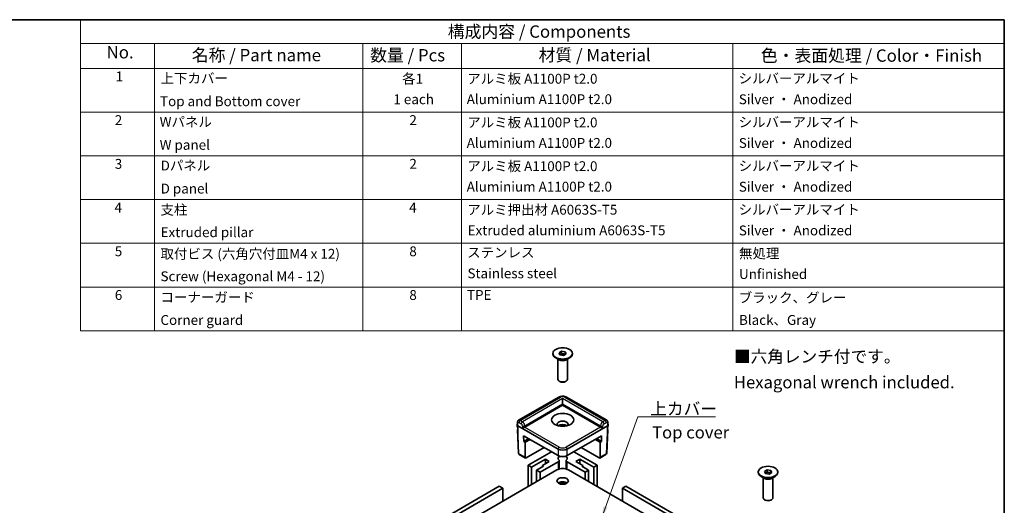
# Model space of a CAD drawing. Units: millimetres. Extents: x 58 to 8775, y 32 to 1578.
# Drawn here: x 824 to 1622, y 762 to 1156 of the extents above; entities that cross this region are included whole.
import ezdxf

# ---------------------------------------------------------------- set-up
doc = ezdxf.new("R2010")
doc.units = ezdxf.units.MM
doc.header["$LTSCALE"] = 4
for name, color, linetype, lineweight in [('Border (ISO)', 7, 'Continuous', 35), ('Symbol (ISO)', 7, 'Continuous', 18), ('Visible (ISO)', 7, 'Continuous', 35), ('Visible Narrow (ISO)', 7, 'Continuous', 25)]:
    doc.layers.add(name, color=color, linetype=linetype, lineweight=lineweight)
doc.styles.add('Note Text (TK)', font='txt')
doc.styles.add('Note Text (TK2)', font='txt')
doc.dimstyles.new('Default - Method 1b (TK)$7', dxfattribs={"dimscale": 4, "dimtxt": 2.5, "dimasz": 2.5, "dimexe": 1, "dimexo": 1.5, "dimgap": 1, "dimtad": 1, "dimtoh": 1, "dimrnd": 1e-08, "dimdsep": 46, "dimtxsty": 'Note Text (TK)', "dimcen": 0.09, "dimdle": 5, "dimclrd": 256, "dimclre": 100, "dimclrt": 7, "dimadec": 1, "dimazin": 1, "dimtfac": 1, "dimtmove": 0, "dimatfit": 3, "dimfxl": 0, "dimtolj": 1, "dimlwd": -1, "dimlwe": -1, "dimarcsym": 0})

# ---------------------------------------------------------------- blocks, each defined once
blk = doc.blocks.new('図面枠 tk図枠')
at = {"layer": 'Border (ISO)'}
for p, q in [((14.5, 289), (405.5, 289)), ((405.5, 289), (405.5, 8))]:
    blk.add_line(p, q, dxfattribs=at)
blk = doc.blocks.new('構成内容 _ Components')
at = {"layer": 'Symbol (ISO)'}
for p, q in [((405.5, 289), (218.29, 289)), ((218.29, 289), (218.29, 284.16)), ((405.5, 289), (405.5, 284.16)), ((405.5, 284.16), (218.29, 284.16)), ((218.29, 284.16), (218.29, 279.12)), ((233.29, 284.16), (233.29, 279.12)), ((275.5, 284.16), (275.5, 279.12)), ((295.5, 284.16), (295.5, 279.12)), ((350.5, 284.16), (350.5, 279.12)), ((405.5, 284.16), (405.5, 279.12)), ((405.5, 279.12), (218.29, 279.12)), ((218.29, 279.12), (218.29, 225.93)), ((233.29, 279.12), (233.29, 225.93)), ((275.5, 279.12), (275.5, 225.93)), ((295.5, 279.12), (295.5, 225.93)), ((350.5, 279.12), (350.5, 225.93)), ((405.5, 279.12), (405.5, 225.93)), ((405.5, 270.25), (218.29, 270.25)), ((405.5, 261.39), (218.29, 261.39)), ((405.5, 252.52), (218.29, 252.52)), ((405.5, 243.66), (218.29, 243.66)), ((405.5, 234.79), (218.29, 234.79)), ((405.5, 225.93), (218.29, 225.93))]:
    blk.add_line(p, q, dxfattribs=at)
at = {"layer": 'Symbol (ISO)', "color": 7, "attachment_point": 7}
for s, insert, char_height, style in [('構成内容 / Components', (292.7, 284.56), 2.5, 'Note Text (TK)'), ('No.', (223.55, 280.37), 2.5, 'Note Text (TK)'), ('名称 / Part name', (240.82, 279.79), 2.5, 'Note Text (TK)'), ('数量 / Pcs', (276.97, 279.76), 2.5, 'Note Text (TK)'), ('材質 / Material', (311.12, 279.8), 2.5, 'Note Text (TK)'), ('色・表面処理 / Color・Finish', (356.15, 279.69), 2.5, 'Note Text (TK)'), ('1', (225.38, 275.87), 2, 'Note Text (TK2)'), ('上下カバー', (234.5, 275.49), 2, 'Note Text (TK2)'), ('各1', (283.45, 275.4), 2, 'Note Text (TK2)'), ('アルミ板 A1100P t2.0', (296.65, 275.4), 2, 'Note Text (TK2)'), ('シルバーアルマイト', (351.65, 275.47), 2, 'Note Text (TK2)'), ('Top and Bottom cover', (234.38, 270.84), 2, 'Note Text (TK2)'), ('1 each', (281.68, 271.24), 2, 'Note Text (TK2)'), ('Aluminium A1100P t2.0', (296.54, 271.25), 2, 'Note Text (TK2)'), ('Silver ・ Anodized', (351.69, 271.24), 2, 'Note Text (TK2)'), ('2', (225.21, 267.01), 2, 'Note Text (TK2)'), ('Wパネル', (234.31, 266.66), 2, 'Note Text (TK2)'), ('2', (284.92, 267.01), 2, 'Note Text (TK2)'), ('アルミ板 A1100P t2.0', (296.65, 266.54), 2, 'Note Text (TK2)'), ('シルバーアルマイト', (351.65, 266.6), 2, 'Note Text (TK2)'), ('W panel', (234.31, 262), 2, 'Note Text (TK2)'), ('Aluminium A1100P t2.0', (296.54, 262.39), 2, 'Note Text (TK2)'), ('Silver ・ Anodized', (351.69, 262.37), 2, 'Note Text (TK2)'), ('3', (225.21, 258.14), 2, 'Note Text (TK2)'), ('Dパネル', (234.5, 257.8), 2, 'Note Text (TK2)'), ('2', (284.92, 258.14), 2, 'Note Text (TK2)'), ('アルミ板 A1100P t2.0', (296.65, 257.67), 2, 'Note Text (TK2)'), ('シルバーアルマイト', (351.65, 257.74), 2, 'Note Text (TK2)'), ('D panel', (234.5, 253.13), 2, 'Note Text (TK2)'), ('Aluminium A1100P t2.0', (296.54, 253.52), 2, 'Note Text (TK2)'), ('Silver ・ Anodized', (351.69, 253.5), 2, 'Note Text (TK2)'), ('4', (225.15, 249.28), 2, 'Note Text (TK2)'), ('支柱', (234.48, 248.84), 2, 'Note Text (TK2)'), ('4', (284.87, 249.28), 2, 'Note Text (TK2)'), ('アルミ押出材 A6063S-T5', (296.65, 248.84), 2, 'Note Text (TK2)'), ('シルバーアルマイト', (351.65, 248.87), 2, 'Note Text (TK2)'), ('Extruded pillar', (234.5, 244.28), 2, 'Note Text (TK2)'), ('Extruded aluminium A6063S-T5', (296.72, 244.66), 2, 'Note Text (TK2)'), ('Silver ・ Anodized', (351.69, 244.64), 2, 'Note Text (TK2)'), ('5', (225.21, 240.42), 2, 'Note Text (TK2)'), ('取付ビス (六角穴付皿M4 x 12)', (234.48, 239.9), 2, 'Note Text (TK2)'), ('8', (284.91, 240.41), 2, 'Note Text (TK2)'), ('ステンレス', (296.63, 240.17), 2, 'Note Text (TK2)'), ('無処理', (351.73, 239.98), 2, 'Note Text (TK2)'), ('Screw (Hexagonal M4 - 12)', (234.48, 235.35), 2, 'Note Text (TK2)'), ('Stainless steel', (296.69, 235.94), 2, 'Note Text (TK2)'), ('Unfinished', (351.73, 235.8), 2, 'Note Text (TK2)'), ('6', (225.22, 231.55), 2, 'Note Text (TK2)'), ('コーナーガード', (234.48, 231.09), 2, 'Note Text (TK2)'), ('8', (284.91, 231.55), 2, 'Note Text (TK2)'), ('TPE', (296.59, 231.56), 2, 'Note Text (TK2)'), ('ブラック、グレー', (351.67, 231.02), 2, 'Note Text (TK2)'), ('Corner guard', (234.47, 226.48), 2, 'Note Text (TK2)'), ('Black、Gray', (351.72, 226.49), 2, 'Note Text (TK2)')]:
    blk.add_mtext(s, dxfattribs=dict(at, insert=insert, char_height=char_height, style=style))

msp = doc.modelspace()

# ---------------------------------------------------------------- linework, layer by layer
at = {"layer": 'Visible (ISO)'}
for p, q in [((1260.9867, 885.8191), (1263.1428, 887.0639)), ((1263.1428, 887.0639), (1266.088, 886.6082)), ((1263.1428, 885.2312), (1263.1428, 887.0639)), ((1266.088, 886.6082), (1266.8772, 884.9078)), ((1266.088, 884.7756), (1266.088, 886.6082)), ((1256.0101, 884.9322), (1256.0101, 885.3634)), ((1261.1312, 880.0811), (1258.3303, 881.6981)), ((1259.971, 864.4637), (1259.971, 880.7509)), ((1261.7759, 884.1186), (1260.9867, 885.8191)), ((1261.6575, 884.3737), (1262.0648, 884.6088)), ((1264.7211, 883.663), (1261.7759, 884.1186)), ((1262.0648, 884.6088), (1263.1428, 885.2312)), ((1263.1428, 885.2312), (1264.6154, 885.0034)), ((1264.6154, 885.0034), (1266.088, 884.7756)), ((1266.8772, 884.9078), (1264.7211, 883.663)), ((1266.088, 884.7756), (1266.2064, 884.5205)), ((1266.7328, 880.0811), (1269.5336, 881.6981)), ((1267.8929, 864.4637), (1267.8929, 880.7509)), ((1271.8538, 884.9322), (1271.8538, 885.3634)), ((1261.7034, 862.5162), (1261.1312, 862.8466)), ((1266.1605, 862.5162), (1266.7328, 862.8466)), ((1260.7451, 849.8624), (1228.1844, 831.0635)), ((1263.932, 844.3983), (1263.932, 848.7104)), ((1299.6795, 831.0635), (1267.1188, 849.8624)), ((1233.1479, 825.547), (1263.932, 843.3203)), ((1263.932, 844.3983), (1263.932, 843.3203)), ((1263.932, 843.3203), (1294.7161, 825.547)), ((1227.135, 827.1697), (1227.2355, 829.3869)), ((1227.135, 827.1299), (1227.194, 825.8282)), ((1227.3116, 823.2356), (1228.1636, 804.4513)), ((1227.5212, 826.611), (1260.1988, 807.7445)), ((1232.1051, 826.4419), (1232.1053, 826.442)), ((1233.1456, 827.0426), (1233.1468, 827.0433)), ((1267.6651, 807.7445), (1300.3428, 826.611)), ((1294.7171, 827.0433), (1294.7176, 827.043)), ((1295.7586, 826.442), (1295.7588, 826.4419)), ((1300.5523, 823.2356), (1299.7004, 804.4513)), ((1300.729, 827.1697), (1300.6284, 829.3869)), ((1300.729, 827.1299), (1300.6699, 825.8282)), ((1232.4193, 813.9149), (1232.3117, 818.5961)), ((1232.3117, 818.5961), (1260.1988, 802.4955)), ((1236.4196, 816.2245), (1232.4193, 813.9149)), ((1237.5399, 815.5776), (1233.5396, 813.2681)), ((1267.6651, 802.4955), (1295.5522, 818.5961)), ((1294.3243, 813.2681), (1290.324, 815.5776)), ((1295.4446, 813.9149), (1291.4443, 816.2245)), ((1295.5522, 818.5961), (1295.4446, 813.9149)), ((1233.5396, 813.2681), (1232.4193, 813.9149)), ((1233.5396, 813.2681), (1233.5396, 801.0629)), ((1248.9952, 808.9639), (1234.4491, 800.5657)), ((1293.4148, 800.5657), (1278.8687, 808.9639)), ((1295.4446, 813.9149), (1294.3243, 813.2681)), ((1294.3243, 813.2681), (1294.3243, 801.0629)), ((1233.7961, 800.4961), (1228.8224, 803.3677)), ((1254.9049, 805.5519), (1235.9239, 794.5933)), ((1238.7247, 792.9762), (1249.9279, 799.4444)), ((1249.9279, 799.4444), (1253.1022, 797.6118)), ((1249.9279, 795.7791), (1249.9279, 799.4444)), ((1261.1453, 791.5803), (1261.1453, 798.5748)), ((1266.7186, 791.5803), (1266.7186, 798.5748)), ((1291.94, 794.5933), (1272.959, 805.5519)), ((1274.7617, 797.6118), (1277.936, 799.4444)), ((1277.936, 799.4444), (1289.1392, 792.9762)), ((1277.936, 795.7791), (1277.936, 799.4444)), ((1299.0416, 803.3677), (1294.0678, 800.4961)), ((1259.2639, 790.8202), (1016.0082, 650.3764)), ((1235.9239, 777.3448), (1235.9239, 794.5933)), ((1235.9239, 794.5933), (1238.7247, 792.9762)), ((1238.7247, 778.9618), (1238.7247, 792.9762)), ((1248.4342, 793.8386), (1242.8326, 790.6046)), ((1242.8326, 790.6046), (1245.6334, 788.9875)), ((1242.8326, 781.3335), (1242.8326, 790.6046)), ((1245.6334, 788.9875), (1260.3719, 797.4968)), ((1253.1022, 797.6118), (1247.5006, 794.3777)), ((1247.5006, 794.3777), (1248.4342, 793.8386)), ((1247.5006, 793.2996), (1247.5006, 794.3777)), ((1267.492, 797.4968), (1282.2306, 788.9875)), ((1418.4955, 704.2779), (1268.6, 790.8202)), ((1280.3634, 794.3777), (1274.7617, 797.6118)), ((1279.4297, 793.8386), (1280.3634, 794.3777)), ((1285.0314, 790.6046), (1279.4297, 793.8386)), ((1280.3634, 793.2996), (1280.3634, 794.3777)), ((1282.2306, 788.9875), (1285.0314, 790.6046)), ((1285.0314, 781.3335), (1285.0314, 790.6046)), ((1289.1392, 792.9762), (1291.94, 794.5933)), ((1289.1392, 778.9618), (1289.1392, 792.9762)), ((1291.94, 777.3448), (1291.94, 794.5933)), ((1427.5413, 789.6587), (1429.6974, 790.9035)), ((1429.6974, 790.9035), (1432.6426, 790.4479)), ((1429.6974, 789.0709), (1429.6974, 790.9035)), ((1432.6426, 790.4479), (1433.4318, 788.7475)), ((1432.6426, 788.6153), (1432.6426, 790.4479)), ((1245.6334, 782.9505), (1245.6334, 788.9875)), ((1282.2306, 782.9505), (1282.2306, 788.9875)), ((1422.5647, 788.7719), (1422.5647, 789.2031)), ((1427.6857, 783.9208), (1424.8849, 785.5378)), ((1426.5256, 768.3033), (1426.5256, 784.5906)), ((1428.3305, 787.9583), (1427.5413, 789.6587)), ((1428.2121, 788.2134), (1428.6193, 788.4485)), ((1431.2757, 787.5027), (1428.3305, 787.9583)), ((1428.6193, 788.4485), (1429.6974, 789.0709)), ((1429.6974, 789.0709), (1431.17, 788.8431)), ((1431.17, 788.8431), (1432.6426, 788.6153)), ((1433.4318, 788.7475), (1431.2757, 787.5027)), ((1432.6426, 788.6153), (1432.761, 788.3602)), ((1433.2873, 783.9208), (1436.0882, 785.5378)), ((1434.4475, 768.3033), (1434.4475, 784.5906)), ((1438.4084, 788.7719), (1438.4084, 789.2031)), ((1111.9416, 719.4545), (1212.5839, 777.5604)), ((1215.3847, 775.9433), (1111.9416, 716.2204)), ((1212.5839, 777.5604), (1215.3847, 775.9433)), ((1215.3847, 765.4864), (1215.3847, 775.9433)), ((1261.1453, 779.7442), (1261.1453, 780.7667)), ((1266.7186, 779.7442), (1266.7186, 780.7667)), ((1312.4793, 775.9433), (1315.2801, 777.5604)), ((1378.5783, 737.7811), (1312.4793, 775.9433)), ((1312.4793, 775.9433), (1312.4793, 765.4864)), ((1315.2801, 777.5604), (1378.5783, 741.0151)), ((1428.258, 766.3559), (1427.6857, 766.6863)), ((1432.715, 766.3559), (1433.2873, 766.6863))]:
    msp.add_line(p, q, dxfattribs=at)
for centre, start, end in [((1229.4825, 804.5111), 182.5968902, 240), ((1298.3814, 804.5111), 300, 357.4031098)]:
    msp.add_arc(centre, 1.3203, start, end, dxfattribs=at)
for centre, major_axis in [((1263.932, 885.3634), (7.9219, 0)), ((1263.932, 831.4619), (8.9781, 0)), ((1430.4865, 789.2031), (-7.9219, 0)), ((1263.932, 781.8725), (4.6211, 0))]:
    msp.add_ellipse(centre, major_axis=major_axis, ratio=0.57735027, dxfattribs=at)
for centre, major_axis, ratio, start_param, end_param in [((1263.932, 884.9322), (7.9219, 0), 0.57735027, 3.14159265, 6.28318531), ((1263.932, 881.6981), (-3.9609, 0), 0.57735027, 0.78539816, 2.35619449), ((1263.932, 883.5308), (2.6406, 0), 0.57735027, 2.35619449, 2.59253634), ((1263.932, 883.5308), (2.6406, 0), 0.57735027, 1.30899694, 2.35619449), ((1263.932, 883.5308), (2.6406, 0), 0.57735027, 0.63482989, 1.30899694), ((1263.932, 864.4637), (3.9609, 0), 0.57735027, 3.14159267, 6.28318531), ((1263.932, 863.8028), (-3.1516, 0), 0.57735027, 0.78539816, 2.35619449), ((1229.4874, 828.7667), (-1.294, 2.302), 0.5848587, 0.00671978, 0.01184431), ((1263.932, 827.7966), (4.4891, 0), 0.57735027, 5.92181818, 9.78614508), ((1298.3765, 828.7667), (-1.294, -2.302), 0.5848587, 3.12974834, 3.13487288), ((1228.4557, 827.1498), (-1.3212, 0), 0.57695479, 6.25702329, 7.06824085), ((1228.6317, 823.2689), (-1.3208, -0.012), 0.57708129, 0.01851609, 0.02093535), ((1228.4551, 827.1639), (0.9213, -40.6472), 0.02326691, 4.75702905, 4.81999863), ((1232.1898, 824.9939), (-1.3375, -0.7524), 0.01133452, 3.93370493, 5.47832131), ((1232.2143, 826.0861), (1.3205, 0.0004), 0.5773502, 5.47126447, 5.49744441), ((1263.932, 824.9937), (-4.4891, 0), 0.57735027, 3.84496684, 5.57981112), ((1295.6497, 826.0861), (1.3205, -0.0004), 0.5773502, 3.92733355, 3.95351349), ((1295.6741, 824.9939), (1.3375, -0.7524), 0.01133452, 0.80486399, 2.34948038), ((1299.4088, 827.1639), (-0.9213, -40.6472), 0.02326691, 1.46318668, 1.52615626), ((1299.4082, 827.1498), (1.3212, 0), 0.57695479, 5.49812976, 6.30934732), ((1299.2322, 823.2689), (1.3208, -0.012), 0.57708129, 6.26224996, 6.26466895), ((1263.932, 809.9028), (5.2812, 0), 0.57774602, 3.92733343, 5.49744453), ((1263.932, 806.4516), (5.2813, 0), 0.57735027, 2.26506252, 2.26511358), ((1263.9319, 806.4516), (5.2813, 0), 0.57735027, 1.09693443, 1.0969415), ((1263.932, 806.4516), (5.2813, 0), 0.57735027, 0.87647908, 0.87653014), ((1234.4735, 801.6296), (0.6854, 1.1287), 0.56204401, 2.39479663, 3.93941302), ((1263.932, 800.199), (-3.7629, 0), 0.57735027, 5.37524708, 7.01310404), ((1263.932, 804.6538), (5.2812, 0), 0.57774602, 3.92733343, 5.49744453), ((1258.5047, 798.5748), (2.6406, 0), 0.57735027, 5.49778714, 6.3985881), ((1263.932, 800.199), (3.7629, 0), 0.57735027, 5.55326657, 7.19112354), ((1269.3592, 798.5748), (-2.6406, 0), 0.57735027, 6.16778252, 7.06858347), ((1293.3904, 801.6296), (0.6854, -1.1287), 0.56204401, 5.48536494, 7.02998133), ((1263.932, 788.1251), (6.6016, 0), 0.57735027, 0.78539816, 2.35619449), ((1430.4865, 788.7719), (7.9219, 0), 0.57735027, 3.14159263, 6.28318531), ((1430.4865, 785.5378), (-3.9609, 0), 0.57735027, 0.78539816, 2.35619449), ((1430.4865, 787.3705), (2.6406, 0), 0.57735027, 2.35619449, 2.59253634), ((1430.4865, 787.3705), (2.6406, 0), 0.57735027, 1.30899694, 2.35619449), ((1430.4865, 787.3705), (2.6406, 0), 0.57735027, 0.63482989, 1.30899694), ((1263.932, 778.6384), (-4.6211, 0), 0.57735027, 3.79273011, 5.63204785), ((1263.932, 778.6384), (-3.7629, 0), 0.57735027, 3.87848437, 5.54629359), ((1263.932, 778.4959), (-3.4724, 0), 0.57735027, 3.80174116, 5.6230368), ((1430.4865, 768.3033), (3.9609, 0), 0.57735027, 3.14159265, 6.28318531), ((1430.4865, 767.6425), (-3.1516, 0), 0.57735027, 0.78539816, 2.35619449)]:
    msp.add_ellipse(centre, major_axis=major_axis, ratio=ratio, start_param=start_param, end_param=end_param, dxfattribs=at)
for points, knots in [([(1260.7784, 849.8807), (1261.2492, 850.1467), (1261.7736, 850.3436), (1262.8892, 850.6095), (1263.4991, 850.6725), (1264.6579, 850.6414), (1265.221, 850.5603), (1266.2202, 850.291), (1266.6732, 850.1135), (1267.0853, 849.8808)], [0.001872448, 0.001872448, 0.001872448, 0.001872448, 0.066692428, 0.066692428, 0.134671811, 0.134671811, 0.198432217, 0.198432217, 0.255018831, 0.255018831, 0.255018831, 0.255018831]), ([(1227.2357, 829.3929), (1227.2479, 829.6604), (1227.3046, 829.9259), (1227.5062, 830.4015), (1227.6508, 830.6207), (1227.9365, 830.8991), (1228.0537, 830.9879), (1228.1777, 831.0593)], [0, 0, 0, 0, 0.0321517859, 0.0321517859, 0.0626561202, 0.0626561202, 0.0799810022, 0.0799810022, 0.0799810022, 0.0799810022]), ([(1299.6862, 831.0593), (1299.8531, 830.9632), (1300.0073, 830.835), (1300.2597, 830.5442), (1300.3625, 830.3798), (1300.5284, 830.0089), (1300.5856, 829.796), (1300.6201, 829.518), (1300.6253, 829.4556), (1300.6282, 829.3929)], [0, 0, 0, 0, 0.0233136179, 0.0233136179, 0.0462395918, 0.0462395918, 0.0725611731, 0.0725611731, 0.0800940002, 0.0800940002, 0.0800940002, 0.0800940002]), ([(1227.5533, 825.2479), (1227.4734, 825.3032), (1227.4038, 825.3672), (1227.2792, 825.5249), (1227.2287, 825.6256), (1227.1995, 825.7636), (1227.1952, 825.7967), (1227.1937, 825.8298)], [0.002623312, 0.002623312, 0.002623312, 0.002623312, 0.0155751968, 0.0155751968, 0.0312788509, 0.0312788509, 0.0361085984, 0.0361085984, 0.0361085984, 0.0361085984]), ([(1227.3112, 823.2428), (1227.3074, 823.3251), (1227.3218, 823.4105), (1227.3801, 823.5655), (1227.4235, 823.6374), (1227.5099, 823.7414), (1227.5471, 823.7787), (1227.588, 823.8135)], [0, 0, 0, 0, 0.0120664848, 0.0120664848, 0.0239623737, 0.0239623737, 0.0313206376, 0.0313206376, 0.0313206376, 0.0313206376]), ([(1300.2759, 823.8135), (1300.3137, 823.7813), (1300.3484, 823.747), (1300.4516, 823.6262), (1300.5067, 823.5274), (1300.5489, 823.3635), (1300.5554, 823.3023), (1300.5527, 823.2428)], [0.0088694602, 0.0088694602, 0.0088694602, 0.0088694602, 0.0156734635, 0.0156734635, 0.0314520357, 0.0314520357, 0.040170492, 0.040170492, 0.040170492, 0.040170492]), ([(1300.6702, 825.8298), (1300.6665, 825.7472), (1300.6449, 825.6645), (1300.5732, 825.5103), (1300.5216, 825.4376), (1300.4153, 825.3278), (1300.3654, 825.2859), (1300.3106, 825.2479)], [0, 0, 0, 0, 0.012062376, 0.012062376, 0.0246292553, 0.0246292553, 0.0335263967, 0.0335263967, 0.0335263967, 0.0335263967])]:
    msp.add_open_spline(points, degree=3, knots=knots, dxfattribs=at)
at = {"layer": 'Visible Narrow (ISO)'}
for p, q in [((1229.5119, 830.9368), (1262.0654, 849.7316)), ((1263.932, 848.7104), (1231.3296, 829.8874)), ((1296.5344, 829.8874), (1263.932, 848.7104)), ((1265.7985, 849.7316), (1298.352, 830.9368)), ((1233.1723, 826.6392), (1263.932, 844.3983)), ((1263.932, 844.3983), (1294.6916, 826.6392)), ((1231.3296, 829.8874), (1229.5119, 830.9368)), ((1298.352, 830.9368), (1296.5344, 829.8874)), ((1227.5212, 826.611), (1227.6215, 828.8235)), ((1228.5492, 803.9441), (1227.5212, 826.611)), ((1228.5786, 829.3482), (1230.3963, 828.2988)), ((1231.3054, 826.6676), (1231.2565, 824.4833)), ((1231.2565, 824.4833), (1260.1988, 807.7735)), ((1261.1321, 809.3621), (1233.1231, 825.5331)), ((1233.1479, 825.547), (1233.1723, 826.6392)), ((1233.1559, 826.9592), (1233.1567, 826.9597)), ((1294.7408, 825.5331), (1266.7318, 809.3621)), ((1267.6651, 807.7735), (1296.6074, 824.4833)), ((1294.6916, 826.6392), (1294.7161, 825.547)), ((1294.7072, 826.9597), (1294.7075, 826.9595)), ((1296.6074, 824.4833), (1296.5585, 826.6676)), ((1297.4676, 828.2988), (1299.2853, 829.3482)), ((1300.3428, 826.611), (1299.3147, 803.9441)), ((1300.2424, 828.8235), (1300.3428, 826.611)), ((1260.1988, 807.7735), (1260.1988, 807.7445)), ((1260.1988, 807.7445), (1260.1988, 802.4955)), ((1267.6651, 807.7445), (1267.6651, 807.7735)), ((1267.6651, 802.4955), (1267.6651, 807.7445)), ((1233.5396, 801.0629), (1228.5492, 803.9441)), ((1299.3147, 803.9441), (1294.3243, 801.0629)), ((1260.3719, 797.4968), (1260.3719, 791.3348)), ((1267.492, 791.3348), (1267.492, 797.4968)), ((1260.3719, 780.3394), (1260.3719, 780.1715)), ((1267.492, 780.1715), (1267.492, 780.3394))]:
    msp.add_line(p, q, dxfattribs=at)
for centre, major_axis, ratio, start_param, end_param in [((1262.0654, 847.5755), (-1.3203, 2.2868), 0.57735027, 5.49778714, 6.28318531), ((1263.932, 848.6525), (2.6406, 0), 0.57774602, 0.78574078, 2.35585187), ((1265.7985, 847.5755), (1.3203, 2.2868), 0.57735027, 0, 0.78539816), ((1229.4874, 828.7667), (-1.294, 2.302), 0.5848587, 5.50450692, 6.28990508), ((1229.5119, 829.8588), (-0.6602, -1.1434), 0.57735027, 3.92699082, 5.47160721), ((1298.3765, 828.7667), (-1.294, -2.302), 0.5848587, 3.13487288, 3.92027104), ((1298.352, 829.8588), (0.6602, -1.1434), 0.57735027, 0.8115781, 2.35619449), ((1228.5144, 825.8562), (-1.3208, -0.012), 0.57708129, 0.02093535, 0.74861243), ((1228.5548, 829.3341), (-1.319, 0.0598), 0.57695479, 0.00124913, 0.81121756), ((1228.6317, 823.2689), (-1.3208, -0.012), 0.57708129, 0.02093535, 0.68564285), ((1228.6317, 823.4845), (-1.057, 0), 0.57695479, 6.09571323, 6.4992431), ((1228.5542, 828.256), (0.6335, -1.1587), 0.59226017, 2.36998809, 3.91460448), ((1231.3296, 828.8094), (-0.6602, -1.1434), 0.57735027, 3.92699082, 5.47160721), ((1230.3718, 827.2066), (0.6335, -1.1587), 0.59226017, 0.79919176, 2.36998809), ((1232.2387, 827.1782), (-1.32, 0.0295), 0.56203916, 0.79814988, 2.36894621), ((1231.3051, 827.7172), (-1.294, 2.302), 0.5848587, 3.93371059, 5.50450692), ((1296.5588, 827.7172), (-1.294, -2.302), 0.5848587, 3.92027104, 5.49106737), ((1295.6252, 827.1782), (1.32, 0.0295), 0.56203916, 3.9142391, 5.48503542), ((1296.5344, 828.8094), (0.6602, -1.1434), 0.57735027, 0.8115781, 2.35619449), ((1297.4921, 827.2066), (0.6335, 1.1587), 0.59226017, 0.77160456, 2.34240089), ((1299.3098, 828.256), (0.6335, 1.1587), 0.59226017, 5.51017348, 7.05478987), ((1299.3091, 829.3341), (1.319, 0.0598), 0.57695479, 5.47196775, 6.28193617), ((1299.2322, 823.2689), (1.3208, -0.012), 0.57708129, 5.59754246, 6.26224996), ((1299.2322, 823.4845), (1.057, 0), 0.57695479, 6.06712752, 6.47065738), ((1299.3495, 825.8562), (1.3208, -0.012), 0.57708129, 5.53457287, 6.26224996), ((1261.1321, 808.2841), (-0.6602, -1.1434), 0.57735027, 3.92699082, 5.47160721), ((1263.932, 809.9028), (5.2812, 0), 0.56999417, 3.92733343, 5.49744453), ((1263.932, 810.9808), (-3.9609, 0), 0.57774602, 0.78574078, 2.35585187), ((1266.7318, 808.2841), (-0.6602, 1.1434), 0.57735027, 3.95317076, 5.49778714), ((1229.4825, 804.5111), (-1.319, -0.0598), 0.57695479, 0, 0.75889353), ((1229.4825, 804.5111), (-0.6602, -1.1434), 0.57735027, 5.52396708, 6.28318531), ((1298.3814, 804.5111), (0.6602, -1.1434), 0.57735027, 0, 0.75921822), ((1298.3814, 804.5111), (1.319, -0.0598), 0.57695479, 5.52429177, 6.28318531)]:
    msp.add_ellipse(centre, major_axis=major_axis, ratio=ratio, start_param=start_param, end_param=end_param, dxfattribs=at)

# ---------------------------------------------------------------- block references
at = {"xscale": 4, "yscale": 4, "zscale": 4}
msp.add_blockref('図面枠 tk図枠', (0, 0), dxfattribs=at)
at = {"layer": 'Symbol (ISO)', "xscale": 4, "yscale": 4, "zscale": 4}
msp.add_blockref('構成内容 _ Components', (0, 0), dxfattribs=at)

# ---------------------------------------------------------------- texts
at = {"layer": 'Symbol (ISO)', "color": 7, "style": 'Note Text (TK)'}
for s, insert, char_height, width, attachment_point, line_spacing_factor in [('■六角レンチ付です。\\P   Hexagonal wrench included.', (1402.7685, 871.1128), 9.902344, 201.345869, 4, 1.265217), ('\\fＭＳ Ｐゴシック|b0|i0;上カバー', (1335.0063, 835.502), 9.902344, 56.11328, 7, 1.5), ('Top cover', (1336.4338, 820.0221), 9.90234, 62.714845, 4, 1.5)]:
    msp.add_mtext(s, dxfattribs=dict(at, insert=insert, char_height=char_height, width=width, attachment_point=attachment_point, line_spacing_factor=line_spacing_factor))

# ---------------------------------------------------------------- leaders
at = {"layer": 'Symbol (ISO)', "color": 100, "true_color": 0x00ff40, "annotation_type": 0, "has_hookline": 1, "hookline_direction": 0, "text_width": 52.9438}
msp.add_leader([(1295.3086, 751.4388), (1325.0063, 833.8516), (1335.0063, 833.8516)], dimstyle='Default - Method 1b (TK)$7', override={"dimgap": 0, "dimtad": 1}, dxfattribs=at)

doc.saveas('drawing.dxf')
